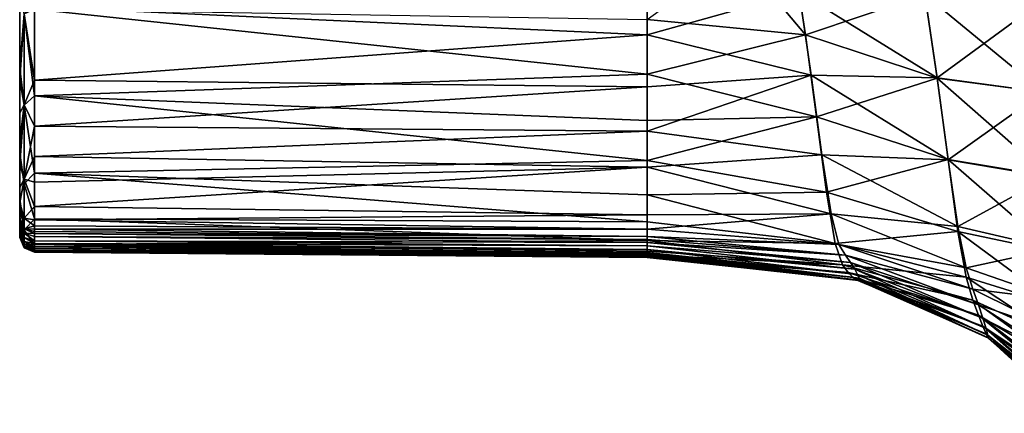
# Model space of a CAD drawing. Units: millimetres. Extents: x -158 to 158, y -41 to 30.
# Drawn here: x -158 to -125, y -20 to -7 of the extents above; entities that cross this region are included whole.
import ezdxf

# ---------------------------------------------------------------- set-up
doc = ezdxf.new("R2010")
doc.units = ezdxf.units.MM
doc.header["$LTSCALE"] = 65.185185
for name, color, linetype in [('157', 7, 'CONTINUOUS'), ('160', 7, 'CONTINUOUS'), ('163', 7, 'CONTINUOUS'), ('165', 7, 'CONTINUOUS')]:
    doc.layers.add(name, color=color, linetype=linetype)

msp = doc.modelspace()

# ---------------------------------------------------------------- linework, layer by layer
at = {"layer": '157', "linetype": 'Continuous'}
for points in [[(-136.727, -5.059, 24.189), (-157.2, -6.129, 23.772), (-136.727, -7.067, 23.717), (-136.727, -5.059, 24.189)], [(-157.2, -6.129, 23.772), (-157.2, -8.577, 23.036), (-136.727, -7.067, 23.717), (-157.2, -6.129, 23.772)], [(-157.2, -9.097, -22.718), (-157.2, -6.211, -23.662), (-136.727, -8.374, -23.205), (-157.2, -9.097, -22.718)], [(-136.727, -8.374, -23.205), (-157.2, -6.211, -23.662), (-136.727, -6.546, -23.765), (-136.727, -8.374, -23.205)], [(-136.727, -7.067, 23.717), (-157.2, -8.577, 23.036), (-136.727, -8.802, 23.139), (-136.727, -7.067, 23.717)], [(-136.727, -9.928, -22.513), (-157.2, -9.097, -22.718), (-136.727, -8.374, -23.205), (-136.727, -9.928, -22.513)], [(-157.2, -8.577, 23.036), (-157.2, -10.11, 22.281), (-136.727, -8.802, 23.139), (-157.2, -8.577, 23.036)], [(-136.727, -8.802, 23.139), (-157.2, -10.11, 22.281), (-136.727, -10.278, 22.387), (-136.727, -8.802, 23.139)], [(-157.2, -11.684, -21.086), (-157.2, -9.097, -22.718), (-136.727, -11.267, -21.663), (-157.2, -11.684, -21.086)], [(-136.727, -11.267, -21.663), (-157.2, -9.097, -22.718), (-136.727, -9.928, -22.513), (-136.727, -11.267, -21.663)], [(-157.2, -10.11, 22.281), (-157.2, -11.129, 21.505), (-136.727, -10.278, 22.387), (-157.2, -10.11, 22.281)], [(-136.727, -10.278, 22.387), (-157.2, -11.129, 21.505), (-136.727, -11.484, 21.407), (-136.727, -10.278, 22.387)], [(-157.2, -11.129, 21.505), (-157.2, -11.99, 20.514), (-136.727, -11.484, 21.407), (-157.2, -11.129, 21.505)], [(-136.727, -12.41, -20.604), (-157.2, -11.684, -21.086), (-136.727, -11.267, -21.663), (-136.727, -12.41, -20.604)], [(-157.2, -11.99, 20.514), (-157.2, -12.8, 19.063), (-136.727, -11.484, 21.407), (-157.2, -11.99, 20.514)], [(-136.727, -11.484, 21.407), (-157.2, -12.8, 19.063), (-136.727, -13.076, 18.865), (-136.727, -11.484, 21.407)], [(-157.2, -13.212, -19.071), (-157.2, -11.684, -21.086), (-136.727, -13.308, -19.279), (-157.2, -13.212, -19.071)], [(-136.727, -13.308, -19.279), (-157.2, -11.684, -21.086), (-136.727, -12.41, -20.604), (-136.727, -13.308, -19.279)], [(-157.2, -12.8, 19.063), (-157.2, -13.25, 17.795), (-136.727, -13.076, 18.865), (-157.2, -12.8, 19.063)], [(-136.727, -13.076, 18.865), (-157.2, -13.25, 17.795), (-136.727, -13.553, 17.323), (-136.727, -13.076, 18.865)], [(-157.2, -14.07, -16.021), (-157.2, -13.212, -19.071), (-136.727, -13.934, -17.639), (-157.2, -14.07, -16.021)], [(-136.727, -13.934, -17.639), (-157.2, -13.212, -19.071), (-136.727, -13.308, -19.279), (-136.727, -13.934, -17.639)], [(-157.2, -13.25, 17.795), (-157.2, -13.444, 16.968), (-136.727, -13.553, 17.323), (-157.2, -13.25, 17.795)], [(-157.2, -13.444, 16.968), (-157.2, -13.558, 16.214), (-136.727, -13.553, 17.323), (-157.2, -13.444, 16.968)], [(-136.727, -13.553, 17.323), (-157.2, -13.558, 16.214), (-136.727, -13.796, 15.544), (-136.727, -13.553, 17.323)], [(-157.2, -13.558, 16.214), (-157.2, -13.632, 15.33), (-136.727, -13.796, 15.544), (-157.2, -13.558, 16.214)], [(-157.2, -13.632, 15.33), (-157.2, -13.706, 13.963), (-136.727, -13.796, 15.544), (-157.2, -13.632, 15.33)], [(-157.2, -13.706, 13.963), (-157.2, -13.796, 11.888), (-136.727, -13.903, 13.554), (-157.2, -13.706, 13.963)], [(-136.727, -13.796, 15.544), (-157.2, -13.706, 13.963), (-136.727, -13.903, 13.554), (-136.727, -13.796, 15.544)], [(-157.2, -13.796, 11.888), (-157.2, -13.944, 8.809), (-136.727, -14, 11.347), (-157.2, -13.796, 11.888)], [(-136.727, -13.903, 13.554), (-157.2, -13.796, 11.888), (-136.727, -14, 11.347), (-136.727, -13.903, 13.554)], [(-136.727, -14.287, -15.691), (-157.2, -14.07, -16.021), (-136.727, -13.934, -17.639), (-136.727, -14.287, -15.691)], [(-157.2, -13.944, 8.809), (-157.2, -14.036, 6.719), (-136.727, -14.118, 8.906), (-157.2, -13.944, 8.809)], [(-136.727, -14, 11.347), (-157.2, -13.944, 8.809), (-136.727, -14.118, 8.906), (-136.727, -14, 11.347)], [(-157.2, -14.036, 6.719), (-157.2, -14.133, 4.099), (-136.727, -14.235, 6.229), (-157.2, -14.036, 6.719)], [(-136.727, -14.118, 8.906), (-157.2, -14.036, 6.719), (-136.727, -14.235, 6.229), (-136.727, -14.118, 8.906)], [(-157.2, -14.252, -12.997), (-157.2, -14.07, -16.021), (-136.727, -14.413, -13.468), (-157.2, -14.252, -12.997)], [(-136.727, -14.413, -13.468), (-157.2, -14.07, -16.021), (-136.727, -14.287, -15.691), (-136.727, -14.413, -13.468)], [(-157.2, -14.133, 4.099), (-157.2, -14.195, 1.93), (-136.727, -14.335, 3.367), (-157.2, -14.133, 4.099)], [(-136.727, -14.235, 6.229), (-157.2, -14.133, 4.099), (-136.727, -14.335, 3.367), (-136.727, -14.235, 6.229)], [(-157.2, -14.195, 1.93), (-157.2, -14.249, -0.565), (-136.727, -14.375, 1.892), (-157.2, -14.195, 1.93)], [(-136.727, -14.335, 3.367), (-157.2, -14.195, 1.93), (-136.727, -14.375, 1.892), (-136.727, -14.335, 3.367)], [(-157.2, -14.249, -0.565), (-157.2, -14.288, -3.03), (-136.727, -14.437, -1.097), (-157.2, -14.249, -0.565)], [(-136.727, -14.375, 1.892), (-157.2, -14.249, -0.565), (-136.727, -14.409, 0.4), (-136.727, -14.375, 1.892)], [(-136.727, -14.409, 0.4), (-157.2, -14.249, -0.565), (-136.727, -14.437, -1.097), (-136.727, -14.409, 0.4)], [(-157.2, -14.301, -11.118), (-157.2, -14.252, -12.997), (-136.727, -14.482, -11.01), (-157.2, -14.301, -11.118)], [(-136.727, -14.482, -11.01), (-157.2, -14.252, -12.997), (-136.727, -14.413, -13.468), (-136.727, -14.482, -11.01)], [(-157.2, -14.288, -3.03), (-157.2, -14.322, -6.2), (-136.727, -14.496, -5.527), (-157.2, -14.288, -3.03)], [(-136.727, -14.437, -1.097), (-157.2, -14.288, -3.03), (-136.727, -14.46, -2.592), (-136.727, -14.437, -1.097)], [(-136.727, -14.46, -2.592), (-157.2, -14.288, -3.03), (-136.727, -14.496, -5.527), (-136.727, -14.46, -2.592)], [(-157.2, -14.328, -8.876), (-157.2, -14.301, -11.118), (-136.727, -14.482, -11.01), (-157.2, -14.328, -8.876)], [(-157.2, -14.322, -6.2), (-157.2, -14.328, -8.876), (-136.727, -14.508, -8.347), (-157.2, -14.322, -6.2)], [(-136.727, -14.496, -5.527), (-157.2, -14.322, -6.2), (-136.727, -14.508, -8.347), (-136.727, -14.496, -5.527)], [(-136.727, -14.508, -8.347), (-157.2, -14.328, -8.876), (-136.727, -14.482, -11.01), (-136.727, -14.508, -8.347)]]:
    msp.add_3dface(points, dxfattribs=at)
at = {"layer": '160', "linetype": 'Continuous'}
for points in [[(-131.44, -7.064, -23.682), (-136.727, -6.546, -23.765), (-133.706, -4.353, -24.233), (-131.44, -7.064, -23.682)], [(-131.871, -4.284, -24.266), (-131.44, -7.064, -23.682), (-133.706, -4.353, -24.233), (-131.871, -4.284, -24.266)], [(-131.44, -7.064, -23.682), (-131.871, -4.284, -24.266), (-127.444, -5.715, -24.058), (-131.44, -7.064, -23.682)], [(-136.727, -5.059, 24.189), (-136.727, -7.067, 23.717), (-131.645, -5.634, 24.113), (-136.727, -5.059, 24.189)], [(-136.727, -7.067, 23.717), (-131.251, -8.408, 23.341), (-131.645, -5.634, 24.113), (-136.727, -7.067, 23.717)], [(-131.645, -5.634, 24.113), (-131.251, -8.408, 23.341), (-127.039, -8.501, 23.33), (-131.645, -5.634, 24.113)], [(-127.444, -5.709, 24.129), (-131.645, -5.634, 24.113), (-127.039, -8.501, 23.33), (-127.444, -5.709, 24.129)], [(-127.039, -8.517, -23.262), (-131.44, -7.064, -23.682), (-127.444, -5.715, -24.058), (-127.039, -8.517, -23.262)], [(-127.444, -5.709, 24.129), (-127.039, -8.501, 23.33), (-123.708, -6.06, 24.079), (-127.444, -5.709, 24.129)], [(-127.039, -8.517, -23.262), (-127.444, -5.715, -24.058), (-123.495, -8.981, -23.127), (-127.039, -8.517, -23.262)], [(-123.495, -8.981, -23.127), (-127.444, -5.715, -24.058), (-123.708, -6.059, -24.031), (-123.495, -8.981, -23.127)], [(-123.708, -6.06, 24.079), (-127.039, -8.501, 23.33), (-123.495, -8.977, 23.169), (-123.708, -6.06, 24.079)], [(-136.727, -8.374, -23.205), (-136.727, -6.546, -23.765), (-131.44, -7.064, -23.682), (-136.727, -8.374, -23.205)], [(-136.727, -8.374, -23.205), (-131.44, -7.064, -23.682), (-131.066, -9.804, -22.66), (-136.727, -8.374, -23.205)], [(-136.727, -7.067, 23.717), (-136.727, -8.802, 23.139), (-131.251, -8.408, 23.341), (-136.727, -7.067, 23.717)], [(-131.066, -9.804, -22.66), (-131.44, -7.064, -23.682), (-127.039, -8.517, -23.262), (-131.066, -9.804, -22.66)], [(-136.727, -9.928, -22.513), (-136.727, -8.374, -23.205), (-131.066, -9.804, -22.66), (-136.727, -9.928, -22.513)], [(-136.727, -8.802, 23.139), (-136.727, -10.278, 22.387), (-131.251, -8.408, 23.341), (-136.727, -8.802, 23.139)], [(-136.727, -10.278, 22.387), (-130.893, -11.077, 21.943), (-131.251, -8.408, 23.341), (-136.727, -10.278, 22.387)], [(-131.251, -8.408, 23.341), (-130.893, -11.077, 21.943), (-126.671, -11.239, 22.01), (-131.251, -8.408, 23.341)], [(-127.039, -8.501, 23.33), (-131.251, -8.408, 23.341), (-126.671, -11.239, 22.01), (-127.039, -8.501, 23.33)], [(-126.673, -11.226, -21.982), (-131.066, -9.804, -22.66), (-127.039, -8.517, -23.262), (-126.673, -11.226, -21.982)], [(-127.039, -8.501, 23.33), (-126.671, -11.239, 22.01), (-123.495, -8.977, 23.169), (-127.039, -8.501, 23.33)], [(-126.673, -11.226, -21.982), (-127.039, -8.517, -23.262), (-123.303, -11.781, -21.771), (-126.673, -11.226, -21.982)], [(-123.303, -11.781, -21.771), (-127.039, -8.517, -23.262), (-123.495, -8.981, -23.127), (-123.303, -11.781, -21.771)], [(-123.495, -8.977, 23.169), (-126.671, -11.239, 22.01), (-123.301, -11.807, 21.785), (-123.495, -8.977, 23.169)], [(-136.727, -11.267, -21.663), (-136.727, -9.928, -22.513), (-131.066, -9.804, -22.66), (-136.727, -11.267, -21.663)], [(-136.727, -11.267, -21.663), (-131.066, -9.804, -22.66), (-130.73, -12.315, -20.935), (-136.727, -11.267, -21.663)], [(-130.73, -12.315, -20.935), (-131.066, -9.804, -22.66), (-126.673, -11.226, -21.982), (-130.73, -12.315, -20.935)], [(-136.727, -10.278, 22.387), (-136.727, -11.484, 21.407), (-130.893, -11.077, 21.943), (-136.727, -10.278, 22.387)], [(-136.727, -11.484, 21.407), (-130.581, -13.049, 19.565), (-130.893, -11.077, 21.943), (-136.727, -11.484, 21.407)], [(-130.893, -11.077, 21.943), (-130.581, -13.049, 19.565), (-126.344, -13.467, 19.809), (-130.893, -11.077, 21.943)], [(-126.671, -11.239, 22.01), (-130.893, -11.077, 21.943), (-126.344, -13.467, 19.809), (-126.671, -11.239, 22.01)], [(-136.727, -12.41, -20.604), (-136.727, -11.267, -21.663), (-130.73, -12.315, -20.935), (-136.727, -12.41, -20.604)], [(-136.727, -11.484, 21.407), (-136.727, -13.076, 18.865), (-130.581, -13.049, 19.565), (-136.727, -11.484, 21.407)], [(-126.344, -13.632, -19.958), (-130.73, -12.315, -20.935), (-126.673, -11.226, -21.982), (-126.344, -13.632, -19.958)], [(-126.344, -13.632, -19.958), (-126.673, -11.226, -21.982), (-123.127, -14.309, -19.786), (-126.344, -13.632, -19.958)], [(-123.127, -14.309, -19.786), (-126.673, -11.226, -21.982), (-123.303, -11.781, -21.771), (-123.127, -14.309, -19.786)], [(-126.671, -11.239, 22.01), (-126.344, -13.467, 19.809), (-123.301, -11.807, 21.785), (-126.671, -11.239, 22.01)], [(-123.301, -11.807, 21.785), (-126.344, -13.467, 19.809), (-123.126, -14.212, 19.675), (-123.301, -11.807, 21.785)], [(-136.727, -12.41, -20.604), (-130.73, -12.315, -20.935), (-130.44, -14.033, -18.326), (-136.727, -12.41, -20.604)], [(-136.727, -13.308, -19.279), (-136.727, -12.41, -20.604), (-130.44, -14.033, -18.326), (-136.727, -13.308, -19.279)], [(-130.44, -14.033, -18.326), (-130.73, -12.315, -20.935), (-126.344, -13.632, -19.958), (-130.44, -14.033, -18.326)], [(-136.727, -13.076, 18.865), (-136.727, -13.553, 17.323), (-130.581, -13.049, 19.565), (-136.727, -13.076, 18.865)], [(-136.727, -13.553, 17.323), (-130.32, -14.074, 16.726), (-130.581, -13.049, 19.565), (-136.727, -13.553, 17.323)], [(-130.581, -13.049, 19.565), (-130.32, -14.074, 16.726), (-126.071, -14.846, 17.142), (-130.581, -13.049, 19.565)], [(-126.344, -13.467, 19.809), (-130.581, -13.049, 19.565), (-126.071, -14.846, 17.142), (-126.344, -13.467, 19.809)], [(-136.727, -13.934, -17.639), (-136.727, -13.308, -19.279), (-130.44, -14.033, -18.326), (-136.727, -13.934, -17.639)], [(-126.344, -13.467, 19.809), (-126.071, -14.846, 17.142), (-123.126, -14.212, 19.675), (-126.344, -13.467, 19.809)], [(-136.727, -13.553, 17.323), (-136.727, -13.796, 15.544), (-130.32, -14.074, 16.726), (-136.727, -13.553, 17.323)], [(-136.727, -13.796, 15.544), (-136.727, -13.903, 13.554), (-130.104, -14.426, 13.853), (-136.727, -13.796, 15.544)], [(-136.727, -13.796, 15.544), (-130.104, -14.426, 13.853), (-130.32, -14.074, 16.726), (-136.727, -13.796, 15.544)], [(-126.067, -15.159, -17.28), (-130.44, -14.033, -18.326), (-126.344, -13.632, -19.958), (-126.067, -15.159, -17.28)], [(-126.067, -15.159, -17.28), (-126.344, -13.632, -19.958), (-122.979, -16.119, -17.254), (-126.067, -15.159, -17.28)], [(-122.979, -16.119, -17.254), (-126.344, -13.632, -19.958), (-123.127, -14.309, -19.786), (-122.979, -16.119, -17.254)], [(-136.727, -13.903, 13.554), (-136.727, -14, 11.347), (-130.104, -14.426, 13.853), (-136.727, -13.903, 13.554)], [(-136.727, -14.287, -15.691), (-136.727, -13.934, -17.639), (-130.202, -14.748, -15.409), (-136.727, -14.287, -15.691)], [(-136.727, -13.934, -17.639), (-130.44, -14.033, -18.326), (-130.202, -14.748, -15.409), (-136.727, -13.934, -17.639)], [(-136.727, -14, 11.347), (-136.727, -14.118, 8.906), (-129.928, -14.666, 10.986), (-136.727, -14, 11.347)], [(-136.727, -14, 11.347), (-129.928, -14.666, 10.986), (-130.104, -14.426, 13.853), (-136.727, -14, 11.347)], [(-136.727, -14.118, 8.906), (-136.727, -14.235, 6.229), (-129.792, -14.89, 8.077), (-136.727, -14.118, 8.906)], [(-136.727, -14.118, 8.906), (-129.792, -14.89, 8.077), (-129.928, -14.666, 10.986), (-136.727, -14.118, 8.906)], [(-130.202, -14.748, -15.409), (-130.44, -14.033, -18.326), (-126.067, -15.159, -17.28), (-130.202, -14.748, -15.409)], [(-130.32, -14.074, 16.726), (-130.104, -14.426, 13.853), (-125.844, -15.563, 14.397), (-130.32, -14.074, 16.726)], [(-126.071, -14.846, 17.142), (-130.32, -14.074, 16.726), (-125.844, -15.563, 14.397), (-126.071, -14.846, 17.142)], [(-136.727, -14.235, 6.229), (-136.727, -14.335, 3.367), (-129.696, -15.068, 5.137), (-136.727, -14.235, 6.229)], [(-136.727, -14.235, 6.229), (-129.696, -15.068, 5.137), (-129.792, -14.89, 8.077), (-136.727, -14.235, 6.229)], [(-136.727, -14.413, -13.468), (-136.727, -14.287, -15.691), (-130.202, -14.748, -15.409), (-136.727, -14.413, -13.468)], [(-136.727, -14.335, 3.367), (-136.727, -14.375, 1.892), (-129.643, -15.19, 2.178), (-136.727, -14.335, 3.367)], [(-136.727, -14.335, 3.367), (-129.643, -15.19, 2.178), (-129.696, -15.068, 5.137), (-136.727, -14.335, 3.367)], [(-136.727, -14.375, 1.892), (-136.727, -14.409, 0.4), (-129.643, -15.19, 2.178), (-136.727, -14.375, 1.892)], [(-136.727, -14.409, 0.4), (-136.727, -14.437, -1.097), (-129.632, -15.256, -0.789), (-136.727, -14.409, 0.4)], [(-136.727, -14.409, 0.4), (-129.632, -15.256, -0.789), (-129.643, -15.19, 2.178), (-136.727, -14.409, 0.4)], [(-136.727, -14.482, -11.01), (-136.727, -14.413, -13.468), (-130.008, -15.003, -12.535), (-136.727, -14.482, -11.01)], [(-136.727, -14.413, -13.468), (-130.202, -14.748, -15.409), (-130.008, -15.003, -12.535), (-136.727, -14.413, -13.468)], [(-136.727, -14.437, -1.097), (-136.727, -14.46, -2.592), (-129.632, -15.256, -0.789), (-136.727, -14.437, -1.097)], [(-136.727, -14.46, -2.592), (-136.727, -14.496, -5.527), (-129.664, -15.273, -3.754), (-136.727, -14.46, -2.592)], [(-136.727, -14.46, -2.592), (-129.664, -15.273, -3.754), (-129.632, -15.256, -0.789), (-136.727, -14.46, -2.592)], [(-130.104, -14.426, 13.853), (-129.928, -14.666, 10.986), (-125.657, -16.083, 11.636), (-130.104, -14.426, 13.853)], [(-125.844, -15.563, 14.397), (-130.104, -14.426, 13.853), (-125.657, -16.083, 11.636), (-125.844, -15.563, 14.397)], [(-123.126, -14.212, 19.675), (-126.071, -14.846, 17.142), (-122.98, -15.913, 17.155), (-123.126, -14.212, 19.675)], [(-136.727, -14.508, -8.347), (-136.727, -14.482, -11.01), (-129.853, -15.162, -9.635), (-136.727, -14.508, -8.347)], [(-136.727, -14.482, -11.01), (-130.008, -15.003, -12.535), (-129.853, -15.162, -9.635), (-136.727, -14.482, -11.01)], [(-136.727, -14.496, -5.527), (-136.727, -14.508, -8.347), (-129.738, -15.247, -6.705), (-136.727, -14.496, -5.527)], [(-136.727, -14.496, -5.527), (-129.738, -15.247, -6.705), (-129.664, -15.273, -3.754), (-136.727, -14.496, -5.527)], [(-136.727, -14.508, -8.347), (-129.853, -15.162, -9.635), (-129.738, -15.247, -6.705), (-136.727, -14.508, -8.347)], [(-130.008, -15.003, -12.535), (-130.202, -14.748, -15.409), (-125.841, -15.934, -14.506), (-130.008, -15.003, -12.535)], [(-125.841, -15.934, -14.506), (-130.202, -14.748, -15.409), (-126.067, -15.159, -17.28), (-125.841, -15.934, -14.506)], [(-129.928, -14.666, 10.986), (-129.792, -14.89, 8.077), (-125.51, -16.529, 8.789), (-129.928, -14.666, 10.986)], [(-125.657, -16.083, 11.636), (-129.928, -14.666, 10.986), (-125.51, -16.529, 8.789), (-125.657, -16.083, 11.636)], [(-129.853, -15.162, -9.635), (-130.008, -15.003, -12.535), (-125.655, -16.431, -11.737), (-129.853, -15.162, -9.635)], [(-125.655, -16.431, -11.737), (-130.008, -15.003, -12.535), (-125.841, -15.934, -14.506), (-125.655, -16.431, -11.737)], [(-129.792, -14.89, 8.077), (-129.696, -15.068, 5.137), (-125.404, -16.872, 5.876), (-129.792, -14.89, 8.077)], [(-125.51, -16.529, 8.789), (-129.792, -14.89, 8.077), (-125.404, -16.872, 5.876), (-125.51, -16.529, 8.789)], [(-129.696, -15.068, 5.137), (-129.643, -15.19, 2.178), (-125.34, -17.096, 2.92), (-129.696, -15.068, 5.137)], [(-125.404, -16.872, 5.876), (-129.696, -15.068, 5.137), (-125.34, -17.096, 2.92), (-125.404, -16.872, 5.876)], [(-126.071, -14.846, 17.142), (-125.844, -15.563, 14.397), (-122.98, -15.913, 17.155), (-126.071, -14.846, 17.142)], [(-129.738, -15.247, -6.705), (-129.853, -15.162, -9.635), (-125.509, -16.802, -8.891), (-129.738, -15.247, -6.705)], [(-125.509, -16.802, -8.891), (-129.853, -15.162, -9.635), (-125.655, -16.431, -11.737), (-125.509, -16.802, -8.891)], [(-129.664, -15.273, -3.754), (-129.738, -15.247, -6.705), (-125.404, -17.048, -5.984), (-129.664, -15.273, -3.754)], [(-125.404, -17.048, -5.984), (-129.738, -15.247, -6.705), (-125.509, -16.802, -8.891), (-125.404, -17.048, -5.984)], [(-129.632, -15.256, -0.789), (-129.664, -15.273, -3.754), (-125.34, -17.178, -3.032), (-129.632, -15.256, -0.789)], [(-125.34, -17.178, -3.032), (-129.664, -15.273, -3.754), (-125.404, -17.048, -5.984), (-125.34, -17.178, -3.032)], [(-129.643, -15.19, 2.178), (-129.632, -15.256, -0.789), (-125.318, -17.196, -0.057), (-129.643, -15.19, 2.178)], [(-125.34, -17.096, 2.92), (-129.643, -15.19, 2.178), (-125.318, -17.196, -0.057), (-125.34, -17.096, 2.92)], [(-125.318, -17.196, -0.057), (-129.632, -15.256, -0.789), (-125.34, -17.178, -3.032), (-125.318, -17.196, -0.057)], [(-125.841, -15.934, -14.506), (-126.067, -15.159, -17.28), (-122.859, -17.291, -14.6), (-125.841, -15.934, -14.506)], [(-122.859, -17.291, -14.6), (-126.067, -15.159, -17.28), (-122.979, -16.119, -17.254), (-122.859, -17.291, -14.6)], [(-125.844, -15.563, 14.397), (-125.657, -16.083, 11.636), (-122.859, -17.047, 14.52), (-125.844, -15.563, 14.397)], [(-122.98, -15.913, 17.155), (-125.844, -15.563, 14.397), (-122.859, -17.047, 14.52), (-122.98, -15.913, 17.155)], [(-125.655, -16.431, -11.737), (-125.841, -15.934, -14.506), (-122.76, -18.17, -11.885), (-125.655, -16.431, -11.737)], [(-122.76, -18.17, -11.885), (-125.841, -15.934, -14.506), (-122.859, -17.291, -14.6), (-122.76, -18.17, -11.885)], [(-125.657, -16.083, 11.636), (-125.51, -16.529, 8.789), (-122.761, -17.943, 11.804), (-125.657, -16.083, 11.636)], [(-122.859, -17.047, 14.52), (-125.657, -16.083, 11.636), (-122.761, -17.943, 11.804), (-122.859, -17.047, 14.52)], [(-125.509, -16.802, -8.891), (-125.655, -16.431, -11.737), (-122.683, -18.857, -9.046), (-125.509, -16.802, -8.891)], [(-122.683, -18.857, -9.046), (-125.655, -16.431, -11.737), (-122.76, -18.17, -11.885), (-122.683, -18.857, -9.046)], [(-125.51, -16.529, 8.789), (-125.404, -16.872, 5.876), (-122.683, -18.682, 8.955), (-125.51, -16.529, 8.789)], [(-122.761, -17.943, 11.804), (-125.51, -16.529, 8.789), (-122.683, -18.682, 8.955), (-122.761, -17.943, 11.804)], [(-125.404, -17.048, -5.984), (-125.509, -16.802, -8.891), (-122.627, -19.344, -6.11), (-125.404, -17.048, -5.984)], [(-122.627, -19.344, -6.11), (-125.509, -16.802, -8.891), (-122.683, -18.857, -9.046), (-122.627, -19.344, -6.11)], [(-125.404, -16.872, 5.876), (-125.34, -17.096, 2.92), (-122.627, -19.233, 6.005), (-125.404, -16.872, 5.876)], [(-122.683, -18.682, 8.955), (-125.404, -16.872, 5.876), (-122.627, -19.233, 6.005), (-122.683, -18.682, 8.955)], [(-125.34, -17.178, -3.032), (-125.404, -17.048, -5.984), (-122.593, -19.629, -3.103), (-125.34, -17.178, -3.032)], [(-122.593, -19.629, -3.103), (-125.404, -17.048, -5.984), (-122.627, -19.344, -6.11), (-122.593, -19.629, -3.103)], [(-125.34, -17.096, 2.92), (-125.318, -17.196, -0.057), (-122.593, -19.577, 2.99), (-125.34, -17.096, 2.92)], [(-122.627, -19.233, 6.005), (-125.34, -17.096, 2.92), (-122.593, -19.577, 2.99), (-122.627, -19.233, 6.005)], [(-125.318, -17.196, -0.057), (-125.34, -17.178, -3.032), (-122.582, -19.709, -0.058), (-125.318, -17.196, -0.057)], [(-122.582, -19.709, -0.058), (-125.34, -17.178, -3.032), (-122.593, -19.629, -3.103), (-122.582, -19.709, -0.058)], [(-122.593, -19.577, 2.99), (-125.318, -17.196, -0.057), (-122.582, -19.709, -0.058), (-122.593, -19.577, 2.99)]]:
    msp.add_3dface(points, dxfattribs=at)
at = {"layer": '163', "linetype": 'Continuous'}
for points in [[(-157.696, 13.827, -8.91), (-157.696, 13.811, -10.517), (-157.696, -13.815, -10.296), (-157.696, 13.827, -8.91)], [(-157.696, 13.827, -7.014), (-157.696, 13.827, -8.91), (-157.696, -13.83, -8.001), (-157.696, 13.827, -7.014)], [(-157.696, -13.83, -8.001), (-157.696, 13.827, -8.91), (-157.696, -13.815, -10.296), (-157.696, -13.83, -8.001)], [(-157.696, 13.809, -4.776), (-157.696, 13.827, -7.014), (-157.696, -13.814, -5.289), (-157.696, 13.809, -4.776)], [(-157.696, -13.814, -5.289), (-157.696, 13.827, -7.014), (-157.696, -13.83, -8.001), (-157.696, -13.814, -5.289)], [(-157.696, 13.811, -10.517), (-157.696, 13.784, -11.897), (-157.696, -13.815, -10.296), (-157.696, 13.811, -10.517)], [(-157.696, 13.778, -2.316), (-157.696, 13.809, -4.776), (-157.696, -13.79, -3.214), (-157.696, 13.778, -2.316)], [(-157.696, -13.79, -3.214), (-157.696, 13.809, -4.776), (-157.696, -13.814, -5.289), (-157.696, -13.79, -3.214)], [(-157.696, 13.784, -11.897), (-157.696, 13.748, -13.101), (-157.696, -13.775, -12.227), (-157.696, 13.784, -11.897)], [(-157.696, -13.815, -10.296), (-157.696, 13.784, -11.897), (-157.696, -13.775, -12.227), (-157.696, -13.815, -10.296)], [(-157.696, 13.738, 0.017), (-157.696, 13.778, -2.316), (-157.696, -13.754, -0.868), (-157.696, 13.738, 0.017)], [(-157.696, -13.754, -0.868), (-157.696, 13.778, -2.316), (-157.696, -13.79, -3.214), (-157.696, -13.754, -0.868)], [(-157.696, 13.748, -13.101), (-157.696, 13.706, -14.159), (-157.696, -13.718, -13.862), (-157.696, 13.748, -13.101)], [(-157.696, -13.775, -12.227), (-157.696, 13.748, -13.101), (-157.696, -13.718, -13.862), (-157.696, -13.775, -12.227)], [(-157.696, 13.691, 2.086), (-157.696, 13.738, 0.017), (-157.696, -13.704, 1.547), (-157.696, 13.691, 2.086)], [(-157.696, -13.704, 1.547), (-157.696, 13.738, 0.017), (-157.696, -13.754, -0.868), (-157.696, -13.704, 1.547)], [(-157.696, 13.706, -14.159), (-157.696, 13.657, -15.086), (-157.696, -13.718, -13.862), (-157.696, 13.706, -14.159)], [(-157.696, 13.639, 3.925), (-157.696, 13.691, 2.086), (-157.696, -13.615, 4.635), (-157.696, 13.639, 3.925)], [(-157.696, -13.615, 4.635), (-157.696, 13.691, 2.086), (-157.696, -13.704, 1.547), (-157.696, -13.615, 4.635)], [(-157.696, 13.657, -15.086), (-157.696, 13.56, -16.059), (-157.696, -13.718, -13.862), (-157.696, 13.657, -15.086)], [(-157.696, 13.582, 5.568), (-157.696, 13.639, 3.925), (-157.696, -13.615, 4.635), (-157.696, 13.582, 5.568)], [(-157.696, 13.523, 7.031), (-157.696, 13.582, 5.568), (-157.696, -13.522, 7.05), (-157.696, 13.523, 7.031)], [(-157.696, -13.522, 7.05), (-157.696, 13.582, 5.568), (-157.696, -13.615, 4.635), (-157.696, -13.522, 7.05)], [(-157.696, 13.56, -16.059), (-157.696, 13.364, -17.125), (-157.696, -13.455, -16.704), (-157.696, 13.56, -16.059)], [(-157.696, -13.718, -13.862), (-157.696, 13.56, -16.059), (-157.696, -13.455, -16.704), (-157.696, -13.718, -13.862)], [(-157.696, 13.465, 8.336), (-157.696, 13.523, 7.031), (-157.696, -13.522, 7.05), (-157.696, 13.465, 8.336)], [(-157.696, 13.41, 9.501), (-157.696, 13.465, 8.336), (-157.696, -13.434, 8.998), (-157.696, 13.41, 9.501)], [(-157.696, -13.434, 8.998), (-157.696, 13.465, 8.336), (-157.696, -13.522, 7.05), (-157.696, -13.434, 8.998)], [(-157.696, 13.36, 10.536), (-157.696, 13.41, 9.501), (-157.696, -13.357, 10.591), (-157.696, 13.36, 10.536)], [(-157.696, -13.357, 10.591), (-157.696, 13.41, 9.501), (-157.696, -13.434, 8.998), (-157.696, -13.357, 10.591)], [(-157.696, 13.364, -17.125), (-157.696, 13.072, -18.119), (-157.696, -13.455, -16.704), (-157.696, 13.364, -17.125)], [(-157.696, 13.316, 11.452), (-157.696, 13.36, 10.536), (-157.696, -13.357, 10.591), (-157.696, 13.316, 11.452)], [(-157.696, 13.279, 12.261), (-157.696, 13.316, 11.452), (-157.696, -13.246, 13.008), (-157.696, 13.279, 12.261)], [(-157.696, -13.246, 13.008), (-157.696, 13.316, 11.452), (-157.696, -13.357, 10.591), (-157.696, -13.246, 13.008)], [(-157.696, 13.248, 12.97), (-157.696, 13.279, 12.261), (-157.696, -13.246, 13.008), (-157.696, 13.248, 12.97)], [(-157.696, 13.222, 13.591), (-157.696, 13.248, 12.97), (-157.696, -13.246, 13.008), (-157.696, 13.222, 13.591)], [(-157.696, 13.198, 14.132), (-157.696, 13.222, 13.591), (-157.696, -13.173, 14.638), (-157.696, 13.198, 14.132)], [(-157.696, -13.173, 14.638), (-157.696, 13.222, 13.591), (-157.696, -13.246, 13.008), (-157.696, -13.173, 14.638)], [(-157.696, 13.175, 14.604), (-157.696, 13.198, 14.132), (-157.696, -13.173, 14.638), (-157.696, 13.175, 14.604)], [(-157.696, 13.151, 15.022), (-157.696, 13.175, 14.604), (-157.696, -13.173, 14.638), (-157.696, 13.151, 15.022)], [(-157.696, 13.127, 15.394), (-157.696, 13.151, 15.022), (-157.696, -13.103, 15.711), (-157.696, 13.127, 15.394)], [(-157.696, -13.103, 15.711), (-157.696, 13.151, 15.022), (-157.696, -13.173, 14.638), (-157.696, -13.103, 15.711)], [(-157.696, 13.103, 15.711), (-157.696, 13.127, 15.394), (-157.696, -13.103, 15.711), (-157.696, 13.103, 15.711)], [(-157.696, 13.079, 15.98), (-157.696, 13.103, 15.711), (-157.696, -13.103, 15.711), (-157.696, 13.079, 15.98)], [(-157.696, 13.054, 16.222), (-157.696, 13.079, 15.98), (-157.696, -13.026, 16.435), (-157.696, 13.054, 16.222)], [(-157.696, -13.026, 16.435), (-157.696, 13.079, 15.98), (-157.696, -13.103, 15.711), (-157.696, -13.026, 16.435)], [(-157.696, 13.072, -18.119), (-157.696, 12.721, -18.936), (-157.696, -13.455, -16.704), (-157.696, 13.072, -18.119)], [(-157.696, 13.022, 16.461), (-157.696, 13.054, 16.222), (-157.696, -13.026, 16.435), (-157.696, 13.022, 16.461)], [(-157.696, 12.985, 16.699), (-157.696, 13.022, 16.461), (-157.696, -12.902, 17.12), (-157.696, 12.985, 16.699)], [(-157.696, -12.902, 17.12), (-157.696, 13.022, 16.461), (-157.696, -13.026, 16.435), (-157.696, -12.902, 17.12)], [(-157.696, 12.941, 16.935), (-157.696, 12.985, 16.699), (-157.696, -12.902, 17.12), (-157.696, 12.941, 16.935)], [(-157.696, 12.889, 17.179), (-157.696, 12.941, 16.935), (-157.696, -12.902, 17.12), (-157.696, 12.889, 17.179)], [(-157.696, 12.823, 17.454), (-157.696, 12.889, 17.179), (-157.696, -12.673, 17.978), (-157.696, 12.823, 17.454)], [(-157.696, -12.673, 17.978), (-157.696, 12.889, 17.179), (-157.696, -12.902, 17.12), (-157.696, -12.673, 17.978)], [(-157.696, 12.733, 17.783), (-157.696, 12.823, 17.454), (-157.696, -12.673, 17.978), (-157.696, 12.733, 17.783)], [(-157.696, 12.606, 18.181), (-157.696, 12.733, 17.783), (-157.696, -12.673, 17.978), (-157.696, 12.606, 18.181)], [(-157.696, 12.721, -18.936), (-157.696, 12.342, -19.583), (-157.696, -12.549, -19.252), (-157.696, 12.721, -18.936)], [(-157.696, -13.455, -16.704), (-157.696, 12.721, -18.936), (-157.696, -12.549, -19.252), (-157.696, -13.455, -16.704)], [(-157.696, 12.433, 18.645), (-157.696, 12.606, 18.181), (-157.696, -12.163, 19.246), (-157.696, 12.433, 18.645)], [(-157.696, -12.163, 19.246), (-157.696, 12.606, 18.181), (-157.696, -12.673, 17.978), (-157.696, -12.163, 19.246)], [(-157.696, 12.214, 19.142), (-157.696, 12.433, 18.645), (-157.696, -12.163, 19.246), (-157.696, 12.214, 19.142)], [(-157.696, 12.342, -19.583), (-157.696, 11.894, -20.163), (-157.696, -12.549, -19.252), (-157.696, 12.342, -19.583)], [(-157.696, 11.955, 19.636), (-157.696, 12.214, 19.142), (-157.696, -12.163, 19.246), (-157.696, 11.955, 19.636)], [(-157.696, 11.679, 20.084), (-157.696, 11.955, 19.636), (-157.696, -11.401, 20.47), (-157.696, 11.679, 20.084)], [(-157.696, -11.401, 20.47), (-157.696, 11.955, 19.636), (-157.696, -12.163, 19.246), (-157.696, -11.401, 20.47)], [(-157.696, 11.894, -20.163), (-157.696, 11.278, -20.778), (-157.696, -12.549, -19.252), (-157.696, 11.894, -20.163)], [(-157.696, 11.416, 20.45), (-157.696, 11.679, 20.084), (-157.696, -11.401, 20.47), (-157.696, 11.416, 20.45)], [(-157.696, 11.167, 20.752), (-157.696, 11.416, 20.45), (-157.696, -11.401, 20.47), (-157.696, 11.167, 20.752)], [(-157.696, 11.278, -20.778), (-157.696, 10.527, -21.361), (-157.696, -11.014, -21), (-157.696, 11.278, -20.778)], [(-157.696, -12.549, -19.252), (-157.696, 11.278, -20.778), (-157.696, -11.014, -21), (-157.696, -12.549, -19.252)], [(-157.696, 10.9, 21.032), (-157.696, 11.167, 20.752), (-157.696, -10.62, 21.29), (-157.696, 10.9, 21.032)], [(-157.696, -10.62, 21.29), (-157.696, 11.167, 20.752), (-157.696, -11.401, 20.47), (-157.696, -10.62, 21.29)], [(-157.696, 10.611, 21.298), (-157.696, 10.9, 21.032), (-157.696, -10.62, 21.29), (-157.696, 10.611, 21.298)], [(-157.696, 10.308, 21.54), (-157.696, 10.611, 21.298), (-157.696, -9.667, 21.965), (-157.696, 10.308, 21.54)], [(-157.696, -9.667, 21.965), (-157.696, 10.611, 21.298), (-157.696, -10.62, 21.29), (-157.696, -9.667, 21.965)], [(-157.696, 10.527, -21.361), (-157.696, 9.706, -21.861), (-157.696, -11.014, -21), (-157.696, 10.527, -21.361)], [(-157.696, 9.985, 21.768), (-157.696, 10.308, 21.54), (-157.696, -9.667, 21.965), (-157.696, 9.985, 21.768)], [(-157.696, 9.603, 22.002), (-157.696, 9.985, 21.768), (-157.696, -9.667, 21.965), (-157.696, 9.603, 22.002)], [(-157.696, 9.706, -21.861), (-157.696, 8.827, -22.291), (-157.696, -11.014, -21), (-157.696, 9.706, -21.861)], [(-157.696, 9.135, 22.249), (-157.696, 9.603, 22.002), (-157.696, -8.178, 22.653), (-157.696, 9.135, 22.249)], [(-157.696, -8.178, 22.653), (-157.696, 9.603, 22.002), (-157.696, -9.667, 21.965), (-157.696, -8.178, 22.653)], [(-157.696, 8.569, 22.501), (-157.696, 9.135, 22.249), (-157.696, -8.178, 22.653), (-157.696, 8.569, 22.501)], [(-157.696, 8.827, -22.291), (-157.696, 7.912, -22.651), (-157.696, -8.58, -22.395), (-157.696, 8.827, -22.291)], [(-157.696, -11.014, -21), (-157.696, 8.827, -22.291), (-157.696, -8.58, -22.395), (-157.696, -11.014, -21)], [(-157.696, 7.88, 22.759), (-157.696, 8.569, 22.501), (-157.696, -8.178, 22.653), (-157.696, 7.88, 22.759)], [(-157.696, 7.912, -22.651), (-157.696, 6.983, -22.947), (-157.696, -8.58, -22.395), (-157.696, 7.912, -22.651)], [(-157.696, -5.801, 23.336), (-157.696, 7.88, 22.759), (-157.696, -8.178, 22.653), (-157.696, -5.801, 23.336)], [(-157.696, 6.983, -22.947), (-157.696, 6.041, -23.188), (-157.696, -8.58, -22.395), (-157.696, 6.983, -22.947)], [(-157.696, -8.58, -22.395), (-157.696, 6.041, -23.188), (-157.696, -5.876, -23.225), (-157.696, -8.58, -22.395)]]:
    msp.add_3dface(points, dxfattribs=at)
at = {"layer": '165', "linetype": 'Continuous'}
for points in [[(-157.696, -5.801, 23.336), (-157.696, -8.178, 22.653), (-157.551, -6.36, 23.563), (-157.696, -5.801, 23.336)], [(-157.696, -8.58, -22.395), (-157.696, -5.876, -23.225), (-157.551, -6.367, -23.473), (-157.696, -8.58, -22.395)], [(-157.2, -8.577, 23.036), (-157.2, -6.129, 23.772), (-157.551, -6.36, 23.563), (-157.2, -8.577, 23.036)], [(-157.2, -6.211, -23.662), (-157.2, -9.097, -22.718), (-157.551, -6.367, -23.473), (-157.2, -6.211, -23.662)], [(-157.551, -6.36, 23.563), (-157.696, -8.178, 22.653), (-157.551, -9.407, 22.506), (-157.551, -6.36, 23.563)], [(-157.551, -9.411, -22.409), (-157.696, -8.58, -22.395), (-157.551, -6.367, -23.473), (-157.551, -9.411, -22.409)], [(-157.2, -8.577, 23.036), (-157.551, -6.36, 23.563), (-157.551, -9.407, 22.506), (-157.2, -8.577, 23.036)], [(-157.2, -9.097, -22.718), (-157.551, -9.411, -22.409), (-157.551, -6.367, -23.473), (-157.2, -9.097, -22.718)], [(-157.696, -8.178, 22.653), (-157.696, -9.667, 21.965), (-157.551, -9.407, 22.506), (-157.696, -8.178, 22.653)], [(-157.696, -11.014, -21), (-157.696, -8.58, -22.395), (-157.551, -9.411, -22.409), (-157.696, -11.014, -21)], [(-157.2, -10.11, 22.281), (-157.2, -8.577, 23.036), (-157.551, -9.407, 22.506), (-157.2, -10.11, 22.281)], [(-157.2, -9.097, -22.718), (-157.2, -11.684, -21.086), (-157.551, -9.411, -22.409), (-157.2, -9.097, -22.718)], [(-157.696, -9.667, 21.965), (-157.696, -10.62, 21.29), (-157.551, -9.407, 22.506), (-157.696, -9.667, 21.965)], [(-157.696, -10.62, 21.29), (-157.696, -11.401, 20.47), (-157.551, -9.407, 22.506), (-157.696, -10.62, 21.29)], [(-157.551, -9.407, 22.506), (-157.696, -11.401, 20.47), (-157.551, -11.883, 20.409), (-157.551, -9.407, 22.506)], [(-157.551, -12.045, -20.522), (-157.696, -11.014, -21), (-157.551, -9.411, -22.409), (-157.551, -12.045, -20.522)], [(-157.2, -10.11, 22.281), (-157.551, -9.407, 22.506), (-157.551, -11.883, 20.409), (-157.2, -10.11, 22.281)], [(-157.2, -11.684, -21.086), (-157.551, -12.045, -20.522), (-157.551, -9.411, -22.409), (-157.2, -11.684, -21.086)], [(-157.2, -11.129, 21.505), (-157.2, -10.11, 22.281), (-157.551, -11.883, 20.409), (-157.2, -11.129, 21.505)], [(-157.696, -12.549, -19.252), (-157.696, -11.014, -21), (-157.551, -12.045, -20.522), (-157.696, -12.549, -19.252)], [(-157.2, -11.99, 20.514), (-157.2, -11.129, 21.505), (-157.551, -11.883, 20.409), (-157.2, -11.99, 20.514)], [(-157.696, -11.401, 20.47), (-157.696, -12.163, 19.246), (-157.551, -11.883, 20.409), (-157.696, -11.401, 20.47)], [(-157.2, -11.684, -21.086), (-157.2, -13.212, -19.071), (-157.551, -12.045, -20.522), (-157.2, -11.684, -21.086)], [(-157.696, -12.163, 19.246), (-157.696, -12.673, 17.978), (-157.551, -11.883, 20.409), (-157.696, -12.163, 19.246)], [(-157.551, -11.883, 20.409), (-157.696, -12.673, 17.978), (-157.551, -13.189, 17.444), (-157.551, -11.883, 20.409)], [(-157.551, -13.587, -17.667), (-157.696, -12.549, -19.252), (-157.551, -12.045, -20.522), (-157.551, -13.587, -17.667)], [(-157.2, -12.8, 19.063), (-157.2, -11.99, 20.514), (-157.551, -11.883, 20.409), (-157.2, -12.8, 19.063)], [(-157.2, -12.8, 19.063), (-157.551, -11.883, 20.409), (-157.551, -13.189, 17.444), (-157.2, -12.8, 19.063)], [(-157.2, -13.212, -19.071), (-157.551, -13.587, -17.667), (-157.551, -12.045, -20.522), (-157.2, -13.212, -19.071)], [(-157.696, -13.455, -16.704), (-157.696, -12.549, -19.252), (-157.551, -13.587, -17.667), (-157.696, -13.455, -16.704)], [(-157.696, -12.673, 17.978), (-157.696, -12.902, 17.12), (-157.551, -13.189, 17.444), (-157.696, -12.673, 17.978)], [(-157.2, -13.25, 17.795), (-157.2, -12.8, 19.063), (-157.551, -13.189, 17.444), (-157.2, -13.25, 17.795)], [(-157.696, -12.902, 17.12), (-157.696, -13.026, 16.435), (-157.551, -13.189, 17.444), (-157.696, -12.902, 17.12)], [(-157.696, -13.026, 16.435), (-157.696, -13.103, 15.711), (-157.551, -13.189, 17.444), (-157.696, -13.026, 16.435)], [(-157.696, -13.103, 15.711), (-157.696, -13.173, 14.638), (-157.551, -13.189, 17.444), (-157.696, -13.103, 15.711)], [(-157.696, -13.173, 14.638), (-157.696, -13.246, 13.008), (-157.551, -13.545, 14.244), (-157.696, -13.173, 14.638)], [(-157.551, -13.189, 17.444), (-157.696, -13.173, 14.638), (-157.551, -13.545, 14.244), (-157.551, -13.189, 17.444)], [(-157.696, -13.246, 13.008), (-157.696, -13.357, 10.591), (-157.551, -13.687, 11.057), (-157.696, -13.246, 13.008)], [(-157.551, -13.545, 14.244), (-157.696, -13.246, 13.008), (-157.551, -13.687, 11.057), (-157.551, -13.545, 14.244)], [(-157.696, -13.357, 10.591), (-157.696, -13.434, 8.998), (-157.551, -13.687, 11.057), (-157.696, -13.357, 10.591)], [(-157.696, -13.434, 8.998), (-157.696, -13.522, 7.05), (-157.551, -13.839, 7.869), (-157.696, -13.434, 8.998)], [(-157.551, -13.687, 11.057), (-157.696, -13.434, 8.998), (-157.551, -13.839, 7.869), (-157.551, -13.687, 11.057)], [(-157.696, -13.718, -13.862), (-157.696, -13.455, -16.704), (-157.551, -14.043, -14.474), (-157.696, -13.718, -13.862)], [(-157.551, -14.043, -14.474), (-157.696, -13.455, -16.704), (-157.551, -13.587, -17.667), (-157.551, -14.043, -14.474)], [(-157.2, -13.444, 16.968), (-157.2, -13.25, 17.795), (-157.551, -13.189, 17.444), (-157.2, -13.444, 16.968)], [(-157.2, -13.444, 16.968), (-157.551, -13.189, 17.444), (-157.551, -13.545, 14.244), (-157.2, -13.444, 16.968)], [(-157.2, -13.212, -19.071), (-157.2, -14.07, -16.021), (-157.551, -13.587, -17.667), (-157.2, -13.212, -19.071)], [(-157.2, -13.558, 16.214), (-157.2, -13.444, 16.968), (-157.551, -13.545, 14.244), (-157.2, -13.558, 16.214)], [(-157.696, -13.522, 7.05), (-157.696, -13.615, 4.635), (-157.551, -13.966, 4.679), (-157.696, -13.522, 7.05)], [(-157.551, -13.839, 7.869), (-157.696, -13.522, 7.05), (-157.551, -13.966, 4.679), (-157.551, -13.839, 7.869)], [(-157.696, -13.615, 4.635), (-157.696, -13.704, 1.547), (-157.551, -13.966, 4.679), (-157.696, -13.615, 4.635)], [(-157.696, -13.704, 1.547), (-157.696, -13.754, -0.868), (-157.551, -14.058, 1.488), (-157.696, -13.704, 1.547)], [(-157.551, -13.966, 4.679), (-157.696, -13.704, 1.547), (-157.551, -14.058, 1.488), (-157.551, -13.966, 4.679)], [(-157.696, -13.775, -12.227), (-157.696, -13.718, -13.862), (-157.551, -14.15, -11.28), (-157.696, -13.775, -12.227)], [(-157.551, -14.15, -11.28), (-157.696, -13.718, -13.862), (-157.551, -14.043, -14.474), (-157.551, -14.15, -11.28)], [(-157.696, -13.754, -0.868), (-157.696, -13.79, -3.214), (-157.551, -14.12, -1.703), (-157.696, -13.754, -0.868)], [(-157.551, -14.058, 1.488), (-157.696, -13.754, -0.868), (-157.551, -14.12, -1.703), (-157.551, -14.058, 1.488)], [(-157.696, -13.815, -10.296), (-157.696, -13.775, -12.227), (-157.551, -14.15, -11.28), (-157.696, -13.815, -10.296)], [(-157.696, -13.79, -3.214), (-157.696, -13.814, -5.289), (-157.551, -14.162, -4.894), (-157.696, -13.79, -3.214)], [(-157.551, -14.12, -1.703), (-157.696, -13.79, -3.214), (-157.551, -14.162, -4.894), (-157.551, -14.12, -1.703)], [(-157.696, -13.814, -5.289), (-157.696, -13.83, -8.001), (-157.551, -14.162, -4.894), (-157.696, -13.814, -5.289)], [(-157.696, -13.83, -8.001), (-157.696, -13.815, -10.296), (-157.551, -14.182, -8.086), (-157.696, -13.83, -8.001)], [(-157.551, -14.182, -8.086), (-157.696, -13.815, -10.296), (-157.551, -14.15, -11.28), (-157.551, -14.182, -8.086)], [(-157.2, -13.706, 13.963), (-157.2, -13.632, 15.33), (-157.551, -13.545, 14.244), (-157.2, -13.706, 13.963)], [(-157.2, -13.706, 13.963), (-157.551, -13.545, 14.244), (-157.551, -13.687, 11.057), (-157.2, -13.706, 13.963)], [(-157.2, -13.632, 15.33), (-157.2, -13.558, 16.214), (-157.551, -13.545, 14.244), (-157.2, -13.632, 15.33)], [(-157.2, -14.07, -16.021), (-157.551, -14.043, -14.474), (-157.551, -13.587, -17.667), (-157.2, -14.07, -16.021)], [(-157.2, -13.944, 8.809), (-157.2, -13.796, 11.888), (-157.551, -13.687, 11.057), (-157.2, -13.944, 8.809)], [(-157.2, -13.944, 8.809), (-157.551, -13.687, 11.057), (-157.551, -13.839, 7.869), (-157.2, -13.944, 8.809)], [(-157.2, -13.796, 11.888), (-157.2, -13.706, 13.963), (-157.551, -13.687, 11.057), (-157.2, -13.796, 11.888)], [(-157.551, -14.162, -4.894), (-157.696, -13.83, -8.001), (-157.551, -14.182, -8.086), (-157.551, -14.162, -4.894)], [(-157.2, -14.036, 6.719), (-157.2, -13.944, 8.809), (-157.551, -13.839, 7.869), (-157.2, -14.036, 6.719)], [(-157.2, -14.036, 6.719), (-157.551, -13.839, 7.869), (-157.551, -13.966, 4.679), (-157.2, -14.036, 6.719)], [(-157.2, -14.133, 4.099), (-157.2, -14.036, 6.719), (-157.551, -13.966, 4.679), (-157.2, -14.133, 4.099)], [(-157.2, -14.133, 4.099), (-157.551, -13.966, 4.679), (-157.551, -14.058, 1.488), (-157.2, -14.133, 4.099)], [(-157.2, -14.07, -16.021), (-157.2, -14.252, -12.997), (-157.551, -14.043, -14.474), (-157.2, -14.07, -16.021)], [(-157.2, -14.252, -12.997), (-157.551, -14.15, -11.28), (-157.551, -14.043, -14.474), (-157.2, -14.252, -12.997)], [(-157.2, -14.249, -0.565), (-157.2, -14.195, 1.93), (-157.551, -14.058, 1.488), (-157.2, -14.249, -0.565)], [(-157.2, -14.249, -0.565), (-157.551, -14.058, 1.488), (-157.551, -14.12, -1.703), (-157.2, -14.249, -0.565)], [(-157.2, -14.195, 1.93), (-157.2, -14.133, 4.099), (-157.551, -14.058, 1.488), (-157.2, -14.195, 1.93)], [(-157.2, -14.288, -3.03), (-157.2, -14.249, -0.565), (-157.551, -14.12, -1.703), (-157.2, -14.288, -3.03)], [(-157.2, -14.288, -3.03), (-157.551, -14.12, -1.703), (-157.551, -14.162, -4.894), (-157.2, -14.288, -3.03)], [(-157.2, -14.252, -12.997), (-157.2, -14.301, -11.118), (-157.551, -14.15, -11.28), (-157.2, -14.252, -12.997)], [(-157.2, -14.301, -11.118), (-157.2, -14.328, -8.876), (-157.551, -14.15, -11.28), (-157.2, -14.301, -11.118)], [(-157.2, -14.328, -8.876), (-157.551, -14.182, -8.086), (-157.551, -14.15, -11.28), (-157.2, -14.328, -8.876)], [(-157.2, -14.322, -6.2), (-157.2, -14.288, -3.03), (-157.551, -14.162, -4.894), (-157.2, -14.322, -6.2)], [(-157.2, -14.322, -6.2), (-157.551, -14.162, -4.894), (-157.551, -14.182, -8.086), (-157.2, -14.322, -6.2)], [(-157.2, -14.328, -8.876), (-157.2, -14.322, -6.2), (-157.551, -14.182, -8.086), (-157.2, -14.328, -8.876)]]:
    msp.add_3dface(points, dxfattribs=at)

doc.saveas('drawing.dxf')
